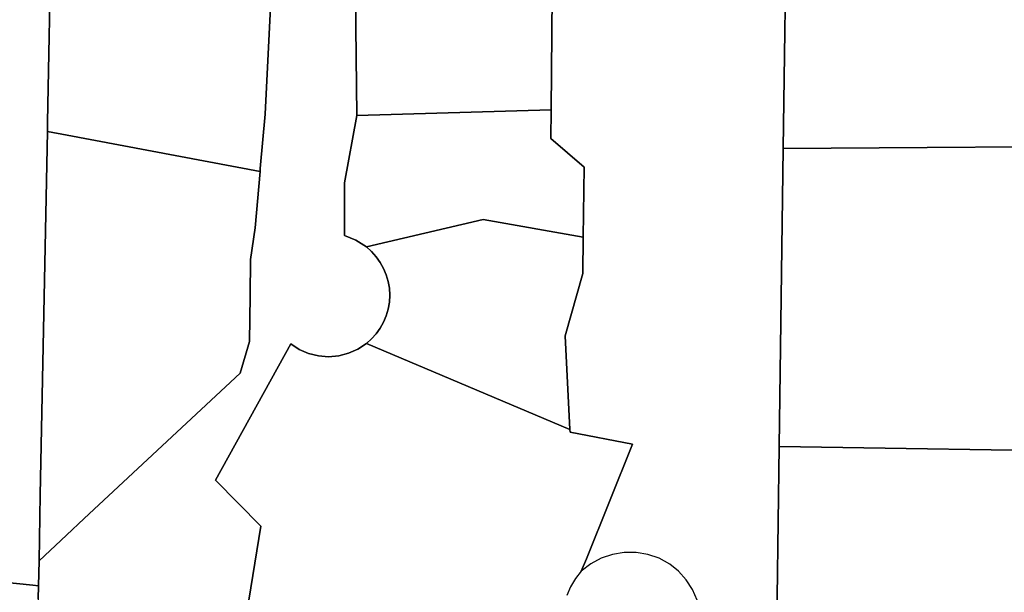
# Model space of a CAD drawing. Units: inches. Extents: x 468622 to 477645, y 5464625 to 5474175.
# Drawn here: x 475441 to 475709, y 5468570 to 5468725 of the extents above; entities that cross this region are included whole.
import ezdxf

# ---------------------------------------------------------------- set-up
doc = ezdxf.new("R2010")
doc.units = ezdxf.units.IN
doc.header["$MEASUREMENT"] = 0
doc.layers.add('BM_CAD', color=7, linetype='Continuous', true_color=0x72b32e)

msp = doc.modelspace()

# ---------------------------------------------------------------- linework, layer by layer
at = {"layer": 'BM_CAD'}
for points in [[(475457.54, 5469105.34), (475457.18, 5469092.81), (475455.74, 5469023.58), (475454.36, 5468967.63), (475453.72, 5468941.48), (475453.23, 5468916.48), (475452.89, 5468898.45), (475452.31, 5468868.39), (475451.1, 5468807.23), (475450.71, 5468786.55), (475449.98, 5468748.6), (475448.97, 5468697.34), (475448.93, 5468694.79), (475447.86, 5468640.97), (475446.99, 5468596.11), (475446.65, 5468578.21), (475446.52, 5468571.44), (475444.98, 5468571.6), (474994.9, 5468617.39)], [(475608.73, 5468912.54), (475620.91, 5468888.89), (475651.33, 5468888.62), (475650.2, 5468803.78), (475649.62, 5468760.15), (475648.68, 5468690.16), (475647.6, 5468609.21), (475646.78, 5468547.85)], [(475608.73, 5468912.54), (475620.91, 5468888.89), (475651.33, 5468888.62), (475650.2, 5468803.78), (475649.62, 5468760.15), (475648.68, 5468690.16), (475647.6, 5468609.21), (475646.78, 5468547.85)], [(475608.73, 5468912.54), (475620.91, 5468888.89), (475651.33, 5468888.62), (475650.2, 5468803.78), (475649.62, 5468760.15), (475648.68, 5468690.16), (475647.6, 5468609.21), (475646.78, 5468547.85)], [(475608.73, 5468912.54), (475620.91, 5468888.89), (475651.33, 5468888.62), (475650.2, 5468803.78), (475649.62, 5468760.15), (475648.68, 5468690.16), (475647.6, 5468609.21), (475646.78, 5468547.85)], [(475608.73, 5468912.54), (475620.91, 5468888.89), (475651.33, 5468888.62), (475650.2, 5468803.78), (475649.62, 5468760.15), (475648.68, 5468690.16), (475647.6, 5468609.21), (475646.78, 5468547.85)], [(475608.73, 5468912.54), (475620.91, 5468888.89), (475651.33, 5468888.62), (475650.2, 5468803.78), (475649.62, 5468760.15), (475648.68, 5468690.16), (475647.6, 5468609.21), (475646.78, 5468547.85)], [(475608.73, 5468912.54), (475620.91, 5468888.89), (475651.33, 5468888.62), (475650.2, 5468803.78), (475649.62, 5468760.15), (475648.68, 5468690.16), (475647.6, 5468609.21), (475646.78, 5468547.85)], [(475608.73, 5468912.54), (475620.91, 5468888.89), (475651.33, 5468888.62), (475650.2, 5468803.78), (475649.62, 5468760.15), (475648.68, 5468690.16), (475647.6, 5468609.21), (475646.78, 5468547.85)], [(475608.73, 5468912.54), (475620.91, 5468888.89), (475651.33, 5468888.62), (475650.2, 5468803.78), (475649.62, 5468760.15), (475648.68, 5468690.16), (475647.6, 5468609.21), (475646.78, 5468547.85)], [(475608.73, 5468912.54), (475620.91, 5468888.89), (475651.33, 5468888.62), (475650.2, 5468803.78), (475649.62, 5468760.15), (475648.68, 5468690.16), (475647.6, 5468609.21), (475646.78, 5468547.85)], [(475608.73, 5468912.54), (475620.91, 5468888.89), (475651.33, 5468888.62), (475650.2, 5468803.78), (475649.62, 5468760.15), (475648.68, 5468690.16), (475647.6, 5468609.21), (475646.78, 5468547.85)], [(475608.73, 5468912.54), (475620.91, 5468888.89), (475651.33, 5468888.62), (475650.2, 5468803.78), (475649.62, 5468760.15), (475648.68, 5468690.16), (475647.6, 5468609.21), (475646.78, 5468547.85)], [(475608.73, 5468912.54), (475620.91, 5468888.89), (475651.33, 5468888.62), (475650.2, 5468803.78), (475649.62, 5468760.15), (475648.68, 5468690.16), (475647.6, 5468609.21), (475646.78, 5468547.85)], [(475608.73, 5468912.54), (475620.91, 5468888.89), (475651.33, 5468888.62), (475650.2, 5468803.78), (475649.62, 5468760.15), (475648.68, 5468690.16), (475647.6, 5468609.21), (475646.78, 5468547.85)], [(475608.73, 5468912.54), (475620.91, 5468888.89), (475651.33, 5468888.62), (475650.2, 5468803.78), (475649.62, 5468760.15), (475648.68, 5468690.16), (475647.6, 5468609.21), (475646.78, 5468547.85)], [(475608.73, 5468912.54), (475620.91, 5468888.89), (475651.33, 5468888.62), (475650.2, 5468803.78), (475649.62, 5468760.15), (475648.68, 5468690.16), (475647.6, 5468609.21), (475646.78, 5468547.85)], [(475608.73, 5468912.54), (475620.91, 5468888.89), (475651.33, 5468888.62), (475650.2, 5468803.78), (475649.62, 5468760.15), (475648.68, 5468690.16), (475647.6, 5468609.21), (475646.78, 5468547.85)], [(475608.73, 5468912.54), (475620.91, 5468888.89), (475651.33, 5468888.62), (475650.2, 5468803.78), (475649.62, 5468760.15), (475648.68, 5468690.16), (475647.6, 5468609.21), (475646.78, 5468547.85)], [(475608.73, 5468912.54), (475620.91, 5468888.89), (475651.33, 5468888.62), (475650.2, 5468803.78), (475649.62, 5468760.15), (475648.68, 5468690.16), (475647.6, 5468609.21), (475646.78, 5468547.85)], [(475608.73, 5468912.54), (475620.91, 5468888.89), (475651.33, 5468888.62), (475650.2, 5468803.78), (475649.62, 5468760.15), (475648.68, 5468690.16), (475647.6, 5468609.21), (475646.78, 5468547.85)], [(475608.73, 5468912.54), (475620.91, 5468888.89), (475651.33, 5468888.62), (475650.2, 5468803.78), (475649.62, 5468760.15), (475648.68, 5468690.16), (475647.6, 5468609.21), (475646.78, 5468547.85)], [(475608.73, 5468912.54), (475620.91, 5468888.89), (475651.33, 5468888.62), (475650.2, 5468803.78), (475649.62, 5468760.15), (475648.68, 5468690.16), (475647.6, 5468609.21), (475646.78, 5468547.85)], [(475625.28, 5468567.57), (475624.02, 5468570.42), (475622.34, 5468573.03), (475620.26, 5468575.36), (475617.86, 5468577.34), (475615.01, 5468578.89), (475611.95, 5468579.95), (475608.76, 5468580.49), (475605.52, 5468580.5), (475602.33, 5468579.97), (475599.26, 5468578.92), (475596.41, 5468577.39), (475593.85, 5468575.4), (475595.26, 5468578.74), (475607.78, 5468609.9), (475590.79, 5468613.14), (475590.75, 5468613.91), (475589.49, 5468639.31), (475594.25, 5468656.18), (475594.34, 5468666.07), (475594.65, 5468685.13), (475585.55, 5468692.87), (475585.67, 5468700.67), (475586.02, 5468742.28)], [(475625.28, 5468567.57), (475624.02, 5468570.42), (475622.34, 5468573.03), (475620.26, 5468575.36), (475617.86, 5468577.34), (475615.01, 5468578.89), (475611.95, 5468579.95), (475608.76, 5468580.49), (475605.52, 5468580.5), (475602.33, 5468579.97), (475599.26, 5468578.92), (475596.41, 5468577.39), (475593.85, 5468575.4), (475595.26, 5468578.74), (475607.78, 5468609.9), (475590.79, 5468613.14), (475590.75, 5468613.91), (475589.49, 5468639.31), (475594.25, 5468656.18), (475594.34, 5468666.07), (475594.65, 5468685.13), (475585.55, 5468692.87), (475585.67, 5468700.67), (475586.02, 5468742.28)], [(475625.28, 5468567.57), (475624.02, 5468570.42), (475622.34, 5468573.03), (475620.26, 5468575.36), (475617.86, 5468577.34), (475615.01, 5468578.89), (475611.95, 5468579.95), (475608.76, 5468580.49), (475605.52, 5468580.5), (475602.33, 5468579.97), (475599.26, 5468578.92), (475596.41, 5468577.39), (475593.85, 5468575.4), (475595.26, 5468578.74), (475607.78, 5468609.9), (475590.79, 5468613.14), (475590.75, 5468613.91), (475589.49, 5468639.31), (475594.25, 5468656.18), (475594.34, 5468666.07), (475594.65, 5468685.13), (475585.55, 5468692.87), (475585.67, 5468700.67), (475586.02, 5468742.28)], [(475625.28, 5468567.57), (475624.02, 5468570.42), (475622.34, 5468573.03), (475620.26, 5468575.36), (475617.86, 5468577.34), (475615.01, 5468578.89), (475611.95, 5468579.95), (475608.76, 5468580.49), (475605.52, 5468580.5), (475602.33, 5468579.97), (475599.26, 5468578.92), (475596.41, 5468577.39), (475593.85, 5468575.4), (475595.26, 5468578.74), (475607.78, 5468609.9), (475590.79, 5468613.14), (475590.75, 5468613.91), (475589.49, 5468639.31), (475594.25, 5468656.18), (475594.34, 5468666.07), (475594.65, 5468685.13), (475585.55, 5468692.87), (475585.67, 5468700.67), (475586.02, 5468742.28)], [(475625.28, 5468567.57), (475624.02, 5468570.42), (475622.34, 5468573.03), (475620.26, 5468575.36), (475617.86, 5468577.34), (475615.01, 5468578.89), (475611.95, 5468579.95), (475608.76, 5468580.49), (475605.52, 5468580.5), (475602.33, 5468579.97), (475599.26, 5468578.92), (475596.41, 5468577.39), (475593.85, 5468575.4), (475595.26, 5468578.74), (475607.78, 5468609.9), (475590.79, 5468613.14), (475590.75, 5468613.91), (475589.49, 5468639.31), (475594.25, 5468656.18), (475594.34, 5468666.07), (475594.65, 5468685.13), (475585.55, 5468692.87), (475585.67, 5468700.67), (475586.02, 5468742.28)], [(475625.28, 5468567.57), (475624.02, 5468570.42), (475622.34, 5468573.03), (475620.26, 5468575.36), (475617.86, 5468577.34), (475615.01, 5468578.89), (475611.95, 5468579.95), (475608.76, 5468580.49), (475605.52, 5468580.5), (475602.33, 5468579.97), (475599.26, 5468578.92), (475596.41, 5468577.39), (475593.85, 5468575.4), (475595.26, 5468578.74), (475607.78, 5468609.9), (475590.79, 5468613.14), (475590.75, 5468613.91), (475589.49, 5468639.31), (475594.25, 5468656.18), (475594.34, 5468666.07), (475594.65, 5468685.13), (475585.55, 5468692.87), (475585.67, 5468700.67), (475586.02, 5468742.28)], [(475625.28, 5468567.57), (475624.02, 5468570.42), (475622.34, 5468573.03), (475620.26, 5468575.36), (475617.86, 5468577.34), (475615.01, 5468578.89), (475611.95, 5468579.95), (475608.76, 5468580.49), (475605.52, 5468580.5), (475602.33, 5468579.97), (475599.26, 5468578.92), (475596.41, 5468577.39), (475593.85, 5468575.4), (475595.26, 5468578.74), (475607.78, 5468609.9), (475590.79, 5468613.14), (475590.75, 5468613.91), (475589.49, 5468639.31), (475594.25, 5468656.18), (475594.34, 5468666.07), (475594.65, 5468685.13), (475585.55, 5468692.87), (475585.67, 5468700.67), (475586.02, 5468742.28)], [(475625.28, 5468567.57), (475624.02, 5468570.42), (475622.34, 5468573.03), (475620.26, 5468575.36), (475617.86, 5468577.34), (475615.01, 5468578.89), (475611.95, 5468579.95), (475608.76, 5468580.49), (475605.52, 5468580.5), (475602.33, 5468579.97), (475599.26, 5468578.92), (475596.41, 5468577.39), (475593.85, 5468575.4), (475595.26, 5468578.74), (475607.78, 5468609.9), (475590.79, 5468613.14), (475590.75, 5468613.91), (475589.49, 5468639.31), (475594.25, 5468656.18), (475594.34, 5468666.07), (475594.65, 5468685.13), (475585.55, 5468692.87), (475585.67, 5468700.67), (475586.02, 5468742.28)], [(475625.28, 5468567.57), (475624.02, 5468570.42), (475622.34, 5468573.03), (475620.26, 5468575.36), (475617.86, 5468577.34), (475615.01, 5468578.89), (475611.95, 5468579.95), (475608.76, 5468580.49), (475605.52, 5468580.5), (475602.33, 5468579.97), (475599.26, 5468578.92), (475596.41, 5468577.39), (475593.85, 5468575.4), (475595.26, 5468578.74), (475607.78, 5468609.9), (475590.79, 5468613.14), (475590.75, 5468613.91), (475589.49, 5468639.31), (475594.25, 5468656.18), (475594.34, 5468666.07), (475594.65, 5468685.13), (475585.55, 5468692.87), (475585.67, 5468700.67), (475586.02, 5468742.28)], [(475625.28, 5468567.57), (475624.02, 5468570.42), (475622.34, 5468573.03), (475620.26, 5468575.36), (475617.86, 5468577.34), (475615.01, 5468578.89), (475611.95, 5468579.95), (475608.76, 5468580.49), (475605.52, 5468580.5), (475602.33, 5468579.97), (475599.26, 5468578.92), (475596.41, 5468577.39), (475593.85, 5468575.4), (475595.26, 5468578.74), (475607.78, 5468609.9), (475590.79, 5468613.14), (475590.75, 5468613.91), (475589.49, 5468639.31), (475594.25, 5468656.18), (475594.34, 5468666.07), (475594.65, 5468685.13), (475585.55, 5468692.87), (475585.67, 5468700.67), (475586.02, 5468742.28)], [(475625.28, 5468567.57), (475624.02, 5468570.42), (475622.34, 5468573.03), (475620.26, 5468575.36), (475617.86, 5468577.34), (475615.01, 5468578.89), (475611.95, 5468579.95), (475608.76, 5468580.49), (475605.52, 5468580.5), (475602.33, 5468579.97), (475599.26, 5468578.92), (475596.41, 5468577.39), (475593.85, 5468575.4), (475595.26, 5468578.74), (475607.78, 5468609.9), (475590.79, 5468613.14), (475590.75, 5468613.91), (475589.49, 5468639.31), (475594.25, 5468656.18), (475594.34, 5468666.07), (475594.65, 5468685.13), (475585.55, 5468692.87), (475585.67, 5468700.67), (475586.02, 5468742.28)], [(475625.28, 5468567.57), (475624.02, 5468570.42), (475622.34, 5468573.03), (475620.26, 5468575.36), (475617.86, 5468577.34), (475615.01, 5468578.89), (475611.95, 5468579.95), (475608.76, 5468580.49), (475605.52, 5468580.5), (475602.33, 5468579.97), (475599.26, 5468578.92), (475596.41, 5468577.39), (475593.85, 5468575.4), (475595.26, 5468578.74), (475607.78, 5468609.9), (475590.79, 5468613.14), (475590.75, 5468613.91), (475589.49, 5468639.31), (475594.25, 5468656.18), (475594.34, 5468666.07), (475594.65, 5468685.13), (475585.55, 5468692.87), (475585.67, 5468700.67), (475586.02, 5468742.28)], [(475625.28, 5468567.57), (475624.02, 5468570.42), (475622.34, 5468573.03), (475620.26, 5468575.36), (475617.86, 5468577.34), (475615.01, 5468578.89), (475611.95, 5468579.95), (475608.76, 5468580.49), (475605.52, 5468580.5), (475602.33, 5468579.97), (475599.26, 5468578.92), (475596.41, 5468577.39), (475593.85, 5468575.4), (475595.26, 5468578.74), (475607.78, 5468609.9), (475590.79, 5468613.14), (475590.75, 5468613.91), (475589.49, 5468639.31), (475594.25, 5468656.18), (475594.34, 5468666.07), (475594.65, 5468685.13), (475585.55, 5468692.87), (475585.67, 5468700.67), (475586.02, 5468742.28)], [(475625.28, 5468567.57), (475624.02, 5468570.42), (475622.34, 5468573.03), (475620.26, 5468575.36), (475617.86, 5468577.34), (475615.01, 5468578.89), (475611.95, 5468579.95), (475608.76, 5468580.49), (475605.52, 5468580.5), (475602.33, 5468579.97), (475599.26, 5468578.92), (475596.41, 5468577.39), (475593.85, 5468575.4), (475595.26, 5468578.74), (475607.78, 5468609.9), (475590.79, 5468613.14), (475590.75, 5468613.91), (475589.49, 5468639.31), (475594.25, 5468656.18), (475594.34, 5468666.07), (475594.65, 5468685.13), (475585.55, 5468692.87), (475585.67, 5468700.67), (475586.02, 5468742.28)], [(475625.28, 5468567.57), (475624.02, 5468570.42), (475622.34, 5468573.03), (475620.26, 5468575.36), (475617.86, 5468577.34), (475615.01, 5468578.89), (475611.95, 5468579.95), (475608.76, 5468580.49), (475605.52, 5468580.5), (475602.33, 5468579.97), (475599.26, 5468578.92), (475596.41, 5468577.39), (475593.85, 5468575.4), (475595.26, 5468578.74), (475607.78, 5468609.9), (475590.79, 5468613.14), (475590.75, 5468613.91), (475589.49, 5468639.31), (475594.25, 5468656.18), (475594.34, 5468666.07), (475594.65, 5468685.13), (475585.55, 5468692.87), (475585.67, 5468700.67), (475586.02, 5468742.28)], [(475625.28, 5468567.57), (475624.02, 5468570.42), (475622.34, 5468573.03), (475620.26, 5468575.36), (475617.86, 5468577.34), (475615.01, 5468578.89), (475611.95, 5468579.95), (475608.76, 5468580.49), (475605.52, 5468580.5), (475602.33, 5468579.97), (475599.26, 5468578.92), (475596.41, 5468577.39), (475593.85, 5468575.4), (475595.26, 5468578.74), (475607.78, 5468609.9), (475590.79, 5468613.14), (475590.75, 5468613.91), (475589.49, 5468639.31), (475594.25, 5468656.18), (475594.34, 5468666.07), (475594.65, 5468685.13), (475585.55, 5468692.87), (475585.67, 5468700.67), (475586.02, 5468742.28)], [(475625.28, 5468567.57), (475624.02, 5468570.42), (475622.34, 5468573.03), (475620.26, 5468575.36), (475617.86, 5468577.34), (475615.01, 5468578.89), (475611.95, 5468579.95), (475608.76, 5468580.49), (475605.52, 5468580.5), (475602.33, 5468579.97), (475599.26, 5468578.92), (475596.41, 5468577.39), (475593.85, 5468575.4), (475595.26, 5468578.74), (475607.78, 5468609.9), (475590.79, 5468613.14), (475590.75, 5468613.91), (475589.49, 5468639.31), (475594.25, 5468656.18), (475594.34, 5468666.07), (475594.65, 5468685.13), (475585.55, 5468692.87), (475585.67, 5468700.67), (475586.02, 5468742.28)], [(475625.28, 5468567.57), (475624.02, 5468570.42), (475622.34, 5468573.03), (475620.26, 5468575.36), (475617.86, 5468577.34), (475615.01, 5468578.89), (475611.95, 5468579.95), (475608.76, 5468580.49), (475605.52, 5468580.5), (475602.33, 5468579.97), (475599.26, 5468578.92), (475596.41, 5468577.39), (475593.85, 5468575.4), (475595.26, 5468578.74), (475607.78, 5468609.9), (475590.79, 5468613.14), (475590.75, 5468613.91), (475589.49, 5468639.31), (475594.25, 5468656.18), (475594.34, 5468666.07), (475594.65, 5468685.13), (475585.55, 5468692.87), (475585.67, 5468700.67), (475586.02, 5468742.28)], [(475625.28, 5468567.57), (475624.02, 5468570.42), (475622.34, 5468573.03), (475620.26, 5468575.36), (475617.86, 5468577.34), (475615.01, 5468578.89), (475611.95, 5468579.95), (475608.76, 5468580.49), (475605.52, 5468580.5), (475602.33, 5468579.97), (475599.26, 5468578.92), (475596.41, 5468577.39), (475593.85, 5468575.4), (475595.26, 5468578.74), (475607.78, 5468609.9), (475590.79, 5468613.14), (475590.75, 5468613.91), (475589.49, 5468639.31), (475594.25, 5468656.18), (475594.34, 5468666.07), (475594.65, 5468685.13), (475585.55, 5468692.87), (475585.67, 5468700.67), (475586.02, 5468742.28)], [(475625.28, 5468567.57), (475624.02, 5468570.42), (475622.34, 5468573.03), (475620.26, 5468575.36), (475617.86, 5468577.34), (475615.01, 5468578.89), (475611.95, 5468579.95), (475608.76, 5468580.49), (475605.52, 5468580.5), (475602.33, 5468579.97), (475599.26, 5468578.92), (475596.41, 5468577.39), (475593.85, 5468575.4), (475595.26, 5468578.74), (475607.78, 5468609.9), (475590.79, 5468613.14), (475590.75, 5468613.91), (475589.49, 5468639.31), (475594.25, 5468656.18), (475594.34, 5468666.07), (475594.65, 5468685.13), (475585.55, 5468692.87), (475585.67, 5468700.67), (475586.02, 5468742.28)], [(475625.28, 5468567.57), (475624.02, 5468570.42), (475622.34, 5468573.03), (475620.26, 5468575.36), (475617.86, 5468577.34), (475615.01, 5468578.89), (475611.95, 5468579.95), (475608.76, 5468580.49), (475605.52, 5468580.5), (475602.33, 5468579.97), (475599.26, 5468578.92), (475596.41, 5468577.39), (475593.85, 5468575.4), (475595.26, 5468578.74), (475607.78, 5468609.9), (475590.79, 5468613.14), (475590.75, 5468613.91), (475589.49, 5468639.31), (475594.25, 5468656.18), (475594.34, 5468666.07), (475594.65, 5468685.13), (475585.55, 5468692.87), (475585.67, 5468700.67), (475586.02, 5468742.28)], [(475625.28, 5468567.57), (475624.02, 5468570.42), (475622.34, 5468573.03), (475620.26, 5468575.36), (475617.86, 5468577.34), (475615.01, 5468578.89), (475611.95, 5468579.95), (475608.76, 5468580.49), (475605.52, 5468580.5), (475602.33, 5468579.97), (475599.26, 5468578.92), (475596.41, 5468577.39), (475593.85, 5468575.4), (475595.26, 5468578.74), (475607.78, 5468609.9), (475590.79, 5468613.14), (475590.75, 5468613.91), (475589.49, 5468639.31), (475594.25, 5468656.18), (475594.34, 5468666.07), (475594.65, 5468685.13), (475585.55, 5468692.87), (475585.67, 5468700.67), (475586.02, 5468742.28)], [(475532.47, 5468739.29), (475532.94, 5468699.14), (475529.54, 5468680.88), (475529.55, 5468666.51), (475532.69, 5468665.28), (475535.53, 5468663.45), (475536.93, 5468662.19), (475538.19, 5468660.79), (475539.28, 5468659.25), (475540.19, 5468657.6), (475540.92, 5468655.86), (475541.44, 5468654.05), (475541.75, 5468652.2), (475541.85, 5468650.31), (475541.75, 5468648.43), (475541.43, 5468646.58), (475540.9, 5468644.77), (475540.18, 5468643.03), (475539.26, 5468641.38), (475538.17, 5468639.85), (475536.91, 5468638.45), (475535.5, 5468637.2), (475533.2, 5468635.68), (475530.68, 5468634.56), (475528.01, 5468633.87), (475525.26, 5468633.63), (475522.52, 5468633.85), (475519.84, 5468634.51), (475517.31, 5468635.61), (475515, 5468637.11), (475494.55, 5468600.11), (475506.84, 5468587.6), (475503.57, 5468567.49)], [(475532.47, 5468739.29), (475532.94, 5468699.14), (475529.54, 5468680.88), (475529.55, 5468666.51), (475532.69, 5468665.28), (475535.53, 5468663.45), (475536.93, 5468662.19), (475538.19, 5468660.79), (475539.28, 5468659.25), (475540.19, 5468657.6), (475540.92, 5468655.86), (475541.44, 5468654.05), (475541.75, 5468652.2), (475541.85, 5468650.31), (475541.75, 5468648.43), (475541.43, 5468646.58), (475540.9, 5468644.77), (475540.18, 5468643.03), (475539.26, 5468641.38), (475538.17, 5468639.85), (475536.91, 5468638.45), (475535.5, 5468637.2), (475533.2, 5468635.68), (475530.68, 5468634.56), (475528.01, 5468633.87), (475525.26, 5468633.63), (475522.52, 5468633.85), (475519.84, 5468634.51), (475517.31, 5468635.61), (475515, 5468637.11), (475494.55, 5468600.11), (475506.84, 5468587.6), (475503.57, 5468567.49)], [(475532.47, 5468739.29), (475532.94, 5468699.14), (475529.54, 5468680.88), (475529.55, 5468666.51), (475532.69, 5468665.28), (475535.53, 5468663.45), (475536.93, 5468662.19), (475538.19, 5468660.79), (475539.28, 5468659.25), (475540.19, 5468657.6), (475540.92, 5468655.86), (475541.44, 5468654.05), (475541.75, 5468652.2), (475541.85, 5468650.31), (475541.75, 5468648.43), (475541.43, 5468646.58), (475540.9, 5468644.77), (475540.18, 5468643.03), (475539.26, 5468641.38), (475538.17, 5468639.85), (475536.91, 5468638.45), (475535.5, 5468637.2), (475533.2, 5468635.68), (475530.68, 5468634.56), (475528.01, 5468633.87), (475525.26, 5468633.63), (475522.52, 5468633.85), (475519.84, 5468634.51), (475517.31, 5468635.61), (475515, 5468637.11), (475494.55, 5468600.11), (475506.84, 5468587.6), (475503.57, 5468567.49)], [(475532.47, 5468739.29), (475532.94, 5468699.14), (475529.54, 5468680.88), (475529.55, 5468666.51), (475532.69, 5468665.28), (475535.53, 5468663.45), (475536.93, 5468662.19), (475538.19, 5468660.79), (475539.28, 5468659.25), (475540.19, 5468657.6), (475540.92, 5468655.86), (475541.44, 5468654.05), (475541.75, 5468652.2), (475541.85, 5468650.31), (475541.75, 5468648.43), (475541.43, 5468646.58), (475540.9, 5468644.77), (475540.18, 5468643.03), (475539.26, 5468641.38), (475538.17, 5468639.85), (475536.91, 5468638.45), (475535.5, 5468637.2), (475533.2, 5468635.68), (475530.68, 5468634.56), (475528.01, 5468633.87), (475525.26, 5468633.63), (475522.52, 5468633.85), (475519.84, 5468634.51), (475517.31, 5468635.61), (475515, 5468637.11), (475494.55, 5468600.11), (475506.84, 5468587.6), (475503.57, 5468567.49)], [(475532.47, 5468739.29), (475532.94, 5468699.14), (475529.54, 5468680.88), (475529.55, 5468666.51), (475532.69, 5468665.28), (475535.53, 5468663.45), (475536.93, 5468662.19), (475538.19, 5468660.79), (475539.28, 5468659.25), (475540.19, 5468657.6), (475540.92, 5468655.86), (475541.44, 5468654.05), (475541.75, 5468652.2), (475541.85, 5468650.31), (475541.75, 5468648.43), (475541.43, 5468646.58), (475540.9, 5468644.77), (475540.18, 5468643.03), (475539.26, 5468641.38), (475538.17, 5468639.85), (475536.91, 5468638.45), (475535.5, 5468637.2), (475533.2, 5468635.68), (475530.68, 5468634.56), (475528.01, 5468633.87), (475525.26, 5468633.63), (475522.52, 5468633.85), (475519.84, 5468634.51), (475517.31, 5468635.61), (475515, 5468637.11), (475494.55, 5468600.11), (475506.84, 5468587.6), (475503.57, 5468567.49)], [(475532.47, 5468739.29), (475532.94, 5468699.14), (475529.54, 5468680.88), (475529.55, 5468666.51), (475532.69, 5468665.28), (475535.53, 5468663.45), (475536.93, 5468662.19), (475538.19, 5468660.79), (475539.28, 5468659.25), (475540.19, 5468657.6), (475540.92, 5468655.86), (475541.44, 5468654.05), (475541.75, 5468652.2), (475541.85, 5468650.31), (475541.75, 5468648.43), (475541.43, 5468646.58), (475540.9, 5468644.77), (475540.18, 5468643.03), (475539.26, 5468641.38), (475538.17, 5468639.85), (475536.91, 5468638.45), (475535.5, 5468637.2), (475533.2, 5468635.68), (475530.68, 5468634.56), (475528.01, 5468633.87), (475525.26, 5468633.63), (475522.52, 5468633.85), (475519.84, 5468634.51), (475517.31, 5468635.61), (475515, 5468637.11), (475494.55, 5468600.11), (475506.84, 5468587.6), (475503.57, 5468567.49)], [(475532.47, 5468739.29), (475532.94, 5468699.14), (475529.54, 5468680.88), (475529.55, 5468666.51), (475532.69, 5468665.28), (475535.53, 5468663.45), (475536.93, 5468662.19), (475538.19, 5468660.79), (475539.28, 5468659.25), (475540.19, 5468657.6), (475540.92, 5468655.86), (475541.44, 5468654.05), (475541.75, 5468652.2), (475541.85, 5468650.31), (475541.75, 5468648.43), (475541.43, 5468646.58), (475540.9, 5468644.77), (475540.18, 5468643.03), (475539.26, 5468641.38), (475538.17, 5468639.85), (475536.91, 5468638.45), (475535.5, 5468637.2), (475533.2, 5468635.68), (475530.68, 5468634.56), (475528.01, 5468633.87), (475525.26, 5468633.63), (475522.52, 5468633.85), (475519.84, 5468634.51), (475517.31, 5468635.61), (475515, 5468637.11), (475494.55, 5468600.11), (475506.84, 5468587.6), (475503.57, 5468567.49)], [(475532.47, 5468739.29), (475532.94, 5468699.14), (475529.54, 5468680.88), (475529.55, 5468666.51), (475532.69, 5468665.28), (475535.53, 5468663.45), (475536.93, 5468662.19), (475538.19, 5468660.79), (475539.28, 5468659.25), (475540.19, 5468657.6), (475540.92, 5468655.86), (475541.44, 5468654.05), (475541.75, 5468652.2), (475541.85, 5468650.31), (475541.75, 5468648.43), (475541.43, 5468646.58), (475540.9, 5468644.77), (475540.18, 5468643.03), (475539.26, 5468641.38), (475538.17, 5468639.85), (475536.91, 5468638.45), (475535.5, 5468637.2), (475533.2, 5468635.68), (475530.68, 5468634.56), (475528.01, 5468633.87), (475525.26, 5468633.63), (475522.52, 5468633.85), (475519.84, 5468634.51), (475517.31, 5468635.61), (475515, 5468637.11), (475494.55, 5468600.11), (475506.84, 5468587.6), (475503.57, 5468567.49)], [(475532.47, 5468739.29), (475532.94, 5468699.14), (475529.54, 5468680.88), (475529.55, 5468666.51), (475532.69, 5468665.28), (475535.53, 5468663.45), (475536.93, 5468662.19), (475538.19, 5468660.79), (475539.28, 5468659.25), (475540.19, 5468657.6), (475540.92, 5468655.86), (475541.44, 5468654.05), (475541.75, 5468652.2), (475541.85, 5468650.31), (475541.75, 5468648.43), (475541.43, 5468646.58), (475540.9, 5468644.77), (475540.18, 5468643.03), (475539.26, 5468641.38), (475538.17, 5468639.85), (475536.91, 5468638.45), (475535.5, 5468637.2), (475533.2, 5468635.68), (475530.68, 5468634.56), (475528.01, 5468633.87), (475525.26, 5468633.63), (475522.52, 5468633.85), (475519.84, 5468634.51), (475517.31, 5468635.61), (475515, 5468637.11), (475494.55, 5468600.11), (475506.84, 5468587.6), (475503.57, 5468567.49)], [(475532.47, 5468739.29), (475532.94, 5468699.14), (475529.54, 5468680.88), (475529.55, 5468666.51), (475532.69, 5468665.28), (475535.53, 5468663.45), (475536.93, 5468662.19), (475538.19, 5468660.79), (475539.28, 5468659.25), (475540.19, 5468657.6), (475540.92, 5468655.86), (475541.44, 5468654.05), (475541.75, 5468652.2), (475541.85, 5468650.31), (475541.75, 5468648.43), (475541.43, 5468646.58), (475540.9, 5468644.77), (475540.18, 5468643.03), (475539.26, 5468641.38), (475538.17, 5468639.85), (475536.91, 5468638.45), (475535.5, 5468637.2), (475533.2, 5468635.68), (475530.68, 5468634.56), (475528.01, 5468633.87), (475525.26, 5468633.63), (475522.52, 5468633.85), (475519.84, 5468634.51), (475517.31, 5468635.61), (475515, 5468637.11), (475494.55, 5468600.11), (475506.84, 5468587.6), (475503.57, 5468567.49)], [(475532.47, 5468739.29), (475532.94, 5468699.14), (475529.54, 5468680.88), (475529.55, 5468666.51), (475532.69, 5468665.28), (475535.53, 5468663.45), (475536.93, 5468662.19), (475538.19, 5468660.79), (475539.28, 5468659.25), (475540.19, 5468657.6), (475540.92, 5468655.86), (475541.44, 5468654.05), (475541.75, 5468652.2), (475541.85, 5468650.31), (475541.75, 5468648.43), (475541.43, 5468646.58), (475540.9, 5468644.77), (475540.18, 5468643.03), (475539.26, 5468641.38), (475538.17, 5468639.85), (475536.91, 5468638.45), (475535.5, 5468637.2), (475533.2, 5468635.68), (475530.68, 5468634.56), (475528.01, 5468633.87), (475525.26, 5468633.63), (475522.52, 5468633.85), (475519.84, 5468634.51), (475517.31, 5468635.61), (475515, 5468637.11), (475494.55, 5468600.11), (475506.84, 5468587.6), (475503.57, 5468567.49)], [(475532.47, 5468739.29), (475532.94, 5468699.14), (475529.54, 5468680.88), (475529.55, 5468666.51), (475532.69, 5468665.28), (475535.53, 5468663.45), (475536.93, 5468662.19), (475538.19, 5468660.79), (475539.28, 5468659.25), (475540.19, 5468657.6), (475540.92, 5468655.86), (475541.44, 5468654.05), (475541.75, 5468652.2), (475541.85, 5468650.31), (475541.75, 5468648.43), (475541.43, 5468646.58), (475540.9, 5468644.77), (475540.18, 5468643.03), (475539.26, 5468641.38), (475538.17, 5468639.85), (475536.91, 5468638.45), (475535.5, 5468637.2), (475533.2, 5468635.68), (475530.68, 5468634.56), (475528.01, 5468633.87), (475525.26, 5468633.63), (475522.52, 5468633.85), (475519.84, 5468634.51), (475517.31, 5468635.61), (475515, 5468637.11), (475494.55, 5468600.11), (475506.84, 5468587.6), (475503.57, 5468567.49)], [(475532.47, 5468739.29), (475532.94, 5468699.14), (475529.54, 5468680.88), (475529.55, 5468666.51), (475532.69, 5468665.28), (475535.53, 5468663.45), (475536.93, 5468662.19), (475538.19, 5468660.79), (475539.28, 5468659.25), (475540.19, 5468657.6), (475540.92, 5468655.86), (475541.44, 5468654.05), (475541.75, 5468652.2), (475541.85, 5468650.31), (475541.75, 5468648.43), (475541.43, 5468646.58), (475540.9, 5468644.77), (475540.18, 5468643.03), (475539.26, 5468641.38), (475538.17, 5468639.85), (475536.91, 5468638.45), (475535.5, 5468637.2), (475533.2, 5468635.68), (475530.68, 5468634.56), (475528.01, 5468633.87), (475525.26, 5468633.63), (475522.52, 5468633.85), (475519.84, 5468634.51), (475517.31, 5468635.61), (475515, 5468637.11), (475494.55, 5468600.11), (475506.84, 5468587.6), (475503.57, 5468567.49)], [(475532.47, 5468739.29), (475532.94, 5468699.14), (475529.54, 5468680.88), (475529.55, 5468666.51), (475532.69, 5468665.28), (475535.53, 5468663.45), (475536.93, 5468662.19), (475538.19, 5468660.79), (475539.28, 5468659.25), (475540.19, 5468657.6), (475540.92, 5468655.86), (475541.44, 5468654.05), (475541.75, 5468652.2), (475541.85, 5468650.31), (475541.75, 5468648.43), (475541.43, 5468646.58), (475540.9, 5468644.77), (475540.18, 5468643.03), (475539.26, 5468641.38), (475538.17, 5468639.85), (475536.91, 5468638.45), (475535.5, 5468637.2), (475533.2, 5468635.68), (475530.68, 5468634.56), (475528.01, 5468633.87), (475525.26, 5468633.63), (475522.52, 5468633.85), (475519.84, 5468634.51), (475517.31, 5468635.61), (475515, 5468637.11), (475494.55, 5468600.11), (475506.84, 5468587.6), (475503.57, 5468567.49)], [(475532.47, 5468739.29), (475532.94, 5468699.14), (475529.54, 5468680.88), (475529.55, 5468666.51), (475532.69, 5468665.28), (475535.53, 5468663.45), (475536.93, 5468662.19), (475538.19, 5468660.79), (475539.28, 5468659.25), (475540.19, 5468657.6), (475540.92, 5468655.86), (475541.44, 5468654.05), (475541.75, 5468652.2), (475541.85, 5468650.31), (475541.75, 5468648.43), (475541.43, 5468646.58), (475540.9, 5468644.77), (475540.18, 5468643.03), (475539.26, 5468641.38), (475538.17, 5468639.85), (475536.91, 5468638.45), (475535.5, 5468637.2), (475533.2, 5468635.68), (475530.68, 5468634.56), (475528.01, 5468633.87), (475525.26, 5468633.63), (475522.52, 5468633.85), (475519.84, 5468634.51), (475517.31, 5468635.61), (475515, 5468637.11), (475494.55, 5468600.11), (475506.84, 5468587.6), (475503.57, 5468567.49)], [(475532.47, 5468739.29), (475532.94, 5468699.14), (475529.54, 5468680.88), (475529.55, 5468666.51), (475532.69, 5468665.28), (475535.53, 5468663.45), (475536.93, 5468662.19), (475538.19, 5468660.79), (475539.28, 5468659.25), (475540.19, 5468657.6), (475540.92, 5468655.86), (475541.44, 5468654.05), (475541.75, 5468652.2), (475541.85, 5468650.31), (475541.75, 5468648.43), (475541.43, 5468646.58), (475540.9, 5468644.77), (475540.18, 5468643.03), (475539.26, 5468641.38), (475538.17, 5468639.85), (475536.91, 5468638.45), (475535.5, 5468637.2), (475533.2, 5468635.68), (475530.68, 5468634.56), (475528.01, 5468633.87), (475525.26, 5468633.63), (475522.52, 5468633.85), (475519.84, 5468634.51), (475517.31, 5468635.61), (475515, 5468637.11), (475494.55, 5468600.11), (475506.84, 5468587.6), (475503.57, 5468567.49)], [(475532.47, 5468739.29), (475532.94, 5468699.14), (475529.54, 5468680.88), (475529.55, 5468666.51), (475532.69, 5468665.28), (475535.53, 5468663.45), (475536.93, 5468662.19), (475538.19, 5468660.79), (475539.28, 5468659.25), (475540.19, 5468657.6), (475540.92, 5468655.86), (475541.44, 5468654.05), (475541.75, 5468652.2), (475541.85, 5468650.31), (475541.75, 5468648.43), (475541.43, 5468646.58), (475540.9, 5468644.77), (475540.18, 5468643.03), (475539.26, 5468641.38), (475538.17, 5468639.85), (475536.91, 5468638.45), (475535.5, 5468637.2), (475533.2, 5468635.68), (475530.68, 5468634.56), (475528.01, 5468633.87), (475525.26, 5468633.63), (475522.52, 5468633.85), (475519.84, 5468634.51), (475517.31, 5468635.61), (475515, 5468637.11), (475494.55, 5468600.11), (475506.84, 5468587.6), (475503.57, 5468567.49)], [(475532.47, 5468739.29), (475532.94, 5468699.14), (475529.54, 5468680.88), (475529.55, 5468666.51), (475532.69, 5468665.28), (475535.53, 5468663.45), (475536.93, 5468662.19), (475538.19, 5468660.79), (475539.28, 5468659.25), (475540.19, 5468657.6), (475540.92, 5468655.86), (475541.44, 5468654.05), (475541.75, 5468652.2), (475541.85, 5468650.31), (475541.75, 5468648.43), (475541.43, 5468646.58), (475540.9, 5468644.77), (475540.18, 5468643.03), (475539.26, 5468641.38), (475538.17, 5468639.85), (475536.91, 5468638.45), (475535.5, 5468637.2), (475533.2, 5468635.68), (475530.68, 5468634.56), (475528.01, 5468633.87), (475525.26, 5468633.63), (475522.52, 5468633.85), (475519.84, 5468634.51), (475517.31, 5468635.61), (475515, 5468637.11), (475494.55, 5468600.11), (475506.84, 5468587.6), (475503.57, 5468567.49)], [(475532.47, 5468739.29), (475532.94, 5468699.14), (475529.54, 5468680.88), (475529.55, 5468666.51), (475532.69, 5468665.28), (475535.53, 5468663.45), (475536.93, 5468662.19), (475538.19, 5468660.79), (475539.28, 5468659.25), (475540.19, 5468657.6), (475540.92, 5468655.86), (475541.44, 5468654.05), (475541.75, 5468652.2), (475541.85, 5468650.31), (475541.75, 5468648.43), (475541.43, 5468646.58), (475540.9, 5468644.77), (475540.18, 5468643.03), (475539.26, 5468641.38), (475538.17, 5468639.85), (475536.91, 5468638.45), (475535.5, 5468637.2), (475533.2, 5468635.68), (475530.68, 5468634.56), (475528.01, 5468633.87), (475525.26, 5468633.63), (475522.52, 5468633.85), (475519.84, 5468634.51), (475517.31, 5468635.61), (475515, 5468637.11), (475494.55, 5468600.11), (475506.84, 5468587.6), (475503.57, 5468567.49)], [(475532.47, 5468739.29), (475532.94, 5468699.14), (475529.54, 5468680.88), (475529.55, 5468666.51), (475532.69, 5468665.28), (475535.53, 5468663.45), (475536.93, 5468662.19), (475538.19, 5468660.79), (475539.28, 5468659.25), (475540.19, 5468657.6), (475540.92, 5468655.86), (475541.44, 5468654.05), (475541.75, 5468652.2), (475541.85, 5468650.31), (475541.75, 5468648.43), (475541.43, 5468646.58), (475540.9, 5468644.77), (475540.18, 5468643.03), (475539.26, 5468641.38), (475538.17, 5468639.85), (475536.91, 5468638.45), (475535.5, 5468637.2), (475533.2, 5468635.68), (475530.68, 5468634.56), (475528.01, 5468633.87), (475525.26, 5468633.63), (475522.52, 5468633.85), (475519.84, 5468634.51), (475517.31, 5468635.61), (475515, 5468637.11), (475494.55, 5468600.11), (475506.84, 5468587.6), (475503.57, 5468567.49)], [(475532.47, 5468739.29), (475532.94, 5468699.14), (475529.54, 5468680.88), (475529.55, 5468666.51), (475532.69, 5468665.28), (475535.53, 5468663.45), (475536.93, 5468662.19), (475538.19, 5468660.79), (475539.28, 5468659.25), (475540.19, 5468657.6), (475540.92, 5468655.86), (475541.44, 5468654.05), (475541.75, 5468652.2), (475541.85, 5468650.31), (475541.75, 5468648.43), (475541.43, 5468646.58), (475540.9, 5468644.77), (475540.18, 5468643.03), (475539.26, 5468641.38), (475538.17, 5468639.85), (475536.91, 5468638.45), (475535.5, 5468637.2), (475533.2, 5468635.68), (475530.68, 5468634.56), (475528.01, 5468633.87), (475525.26, 5468633.63), (475522.52, 5468633.85), (475519.84, 5468634.51), (475517.31, 5468635.61), (475515, 5468637.11), (475494.55, 5468600.11), (475506.84, 5468587.6), (475503.57, 5468567.49)], [(475532.47, 5468739.29), (475532.94, 5468699.14), (475529.54, 5468680.88), (475529.55, 5468666.51), (475532.69, 5468665.28), (475535.53, 5468663.45), (475536.93, 5468662.19), (475538.19, 5468660.79), (475539.28, 5468659.25), (475540.19, 5468657.6), (475540.92, 5468655.86), (475541.44, 5468654.05), (475541.75, 5468652.2), (475541.85, 5468650.31), (475541.75, 5468648.43), (475541.43, 5468646.58), (475540.9, 5468644.77), (475540.18, 5468643.03), (475539.26, 5468641.38), (475538.17, 5468639.85), (475536.91, 5468638.45), (475535.5, 5468637.2), (475533.2, 5468635.68), (475530.68, 5468634.56), (475528.01, 5468633.87), (475525.26, 5468633.63), (475522.52, 5468633.85), (475519.84, 5468634.51), (475517.31, 5468635.61), (475515, 5468637.11), (475494.55, 5468600.11), (475506.84, 5468587.6), (475503.57, 5468567.49)], [(475446.45, 5468567.88), (475446.52, 5468571.44), (475446.65, 5468578.21), (475454.1, 5468585.18), (475458.93, 5468589.68), (475501.26, 5468629.13), (475503.82, 5468637.77), (475503.93, 5468650.12), (475504.02, 5468660), (475505.33, 5468668.64), (475506.65, 5468683.93), (475506.71, 5468684.69), (475508.08, 5468699.52), (475509.52, 5468728.52)], [(475446.45, 5468567.88), (475446.52, 5468571.44), (475446.65, 5468578.21), (475454.1, 5468585.18), (475458.93, 5468589.68), (475501.26, 5468629.13), (475503.82, 5468637.77), (475503.93, 5468650.12), (475504.02, 5468660), (475505.33, 5468668.64), (475506.65, 5468683.93), (475506.71, 5468684.69), (475508.08, 5468699.52), (475509.52, 5468728.52)], [(475446.45, 5468567.88), (475446.52, 5468571.44), (475446.65, 5468578.21), (475454.1, 5468585.18), (475458.93, 5468589.68), (475501.26, 5468629.13), (475503.82, 5468637.77), (475503.93, 5468650.12), (475504.02, 5468660), (475505.33, 5468668.64), (475506.65, 5468683.93), (475506.71, 5468684.69), (475508.08, 5468699.52), (475509.52, 5468728.52)], [(475446.45, 5468567.88), (475446.52, 5468571.44), (475446.65, 5468578.21), (475454.1, 5468585.18), (475458.93, 5468589.68), (475501.26, 5468629.13), (475503.82, 5468637.77), (475503.93, 5468650.12), (475504.02, 5468660), (475505.33, 5468668.64), (475506.65, 5468683.93), (475506.71, 5468684.69), (475508.08, 5468699.52), (475509.52, 5468728.52)], [(475446.45, 5468567.88), (475446.52, 5468571.44), (475446.65, 5468578.21), (475454.1, 5468585.18), (475458.93, 5468589.68), (475501.26, 5468629.13), (475503.82, 5468637.77), (475503.93, 5468650.12), (475504.02, 5468660), (475505.33, 5468668.64), (475506.65, 5468683.93), (475506.71, 5468684.69), (475508.08, 5468699.52), (475509.52, 5468728.52)], [(475446.45, 5468567.88), (475446.52, 5468571.44), (475446.65, 5468578.21), (475454.1, 5468585.18), (475458.93, 5468589.68), (475501.26, 5468629.13), (475503.82, 5468637.77), (475503.93, 5468650.12), (475504.02, 5468660), (475505.33, 5468668.64), (475506.65, 5468683.93), (475506.71, 5468684.69), (475508.08, 5468699.52), (475509.52, 5468728.52)], [(475446.45, 5468567.88), (475446.52, 5468571.44), (475446.65, 5468578.21), (475454.1, 5468585.18), (475458.93, 5468589.68), (475501.26, 5468629.13), (475503.82, 5468637.77), (475503.93, 5468650.12), (475504.02, 5468660), (475505.33, 5468668.64), (475506.65, 5468683.93), (475506.71, 5468684.69), (475508.08, 5468699.52), (475509.52, 5468728.52)], [(475446.45, 5468567.88), (475446.52, 5468571.44), (475446.65, 5468578.21), (475454.1, 5468585.18), (475458.93, 5468589.68), (475501.26, 5468629.13), (475503.82, 5468637.77), (475503.93, 5468650.12), (475504.02, 5468660), (475505.33, 5468668.64), (475506.65, 5468683.93), (475506.71, 5468684.69), (475508.08, 5468699.52), (475509.52, 5468728.52)], [(475446.45, 5468567.88), (475446.52, 5468571.44), (475446.65, 5468578.21), (475454.1, 5468585.18), (475458.93, 5468589.68), (475501.26, 5468629.13), (475503.82, 5468637.77), (475503.93, 5468650.12), (475504.02, 5468660), (475505.33, 5468668.64), (475506.65, 5468683.93), (475506.71, 5468684.69), (475508.08, 5468699.52), (475509.52, 5468728.52)], [(475446.45, 5468567.88), (475446.52, 5468571.44), (475446.65, 5468578.21), (475454.1, 5468585.18), (475458.93, 5468589.68), (475501.26, 5468629.13), (475503.82, 5468637.77), (475503.93, 5468650.12), (475504.02, 5468660), (475505.33, 5468668.64), (475506.65, 5468683.93), (475506.71, 5468684.69), (475508.08, 5468699.52), (475509.52, 5468728.52)], [(475446.45, 5468567.88), (475446.52, 5468571.44), (475446.65, 5468578.21), (475454.1, 5468585.18), (475458.93, 5468589.68), (475501.26, 5468629.13), (475503.82, 5468637.77), (475503.93, 5468650.12), (475504.02, 5468660), (475505.33, 5468668.64), (475506.65, 5468683.93), (475506.71, 5468684.69), (475508.08, 5468699.52), (475509.52, 5468728.52)], [(475446.45, 5468567.88), (475446.52, 5468571.44), (475446.65, 5468578.21), (475454.1, 5468585.18), (475458.93, 5468589.68), (475501.26, 5468629.13), (475503.82, 5468637.77), (475503.93, 5468650.12), (475504.02, 5468660), (475505.33, 5468668.64), (475506.65, 5468683.93), (475506.71, 5468684.69), (475508.08, 5468699.52), (475509.52, 5468728.52)], [(475446.45, 5468567.88), (475446.52, 5468571.44), (475446.65, 5468578.21), (475454.1, 5468585.18), (475458.93, 5468589.68), (475501.26, 5468629.13), (475503.82, 5468637.77), (475503.93, 5468650.12), (475504.02, 5468660), (475505.33, 5468668.64), (475506.65, 5468683.93), (475506.71, 5468684.69), (475508.08, 5468699.52), (475509.52, 5468728.52)], [(475446.45, 5468567.88), (475446.52, 5468571.44), (475446.65, 5468578.21), (475454.1, 5468585.18), (475458.93, 5468589.68), (475501.26, 5468629.13), (475503.82, 5468637.77), (475503.93, 5468650.12), (475504.02, 5468660), (475505.33, 5468668.64), (475506.65, 5468683.93), (475506.71, 5468684.69), (475508.08, 5468699.52), (475509.52, 5468728.52)], [(475446.45, 5468567.88), (475446.52, 5468571.44), (475446.65, 5468578.21), (475454.1, 5468585.18), (475458.93, 5468589.68), (475501.26, 5468629.13), (475503.82, 5468637.77), (475503.93, 5468650.12), (475504.02, 5468660), (475505.33, 5468668.64), (475506.65, 5468683.93), (475506.71, 5468684.69), (475508.08, 5468699.52), (475509.52, 5468728.52)], [(475446.45, 5468567.88), (475446.52, 5468571.44), (475446.65, 5468578.21), (475454.1, 5468585.18), (475458.93, 5468589.68), (475501.26, 5468629.13), (475503.82, 5468637.77), (475503.93, 5468650.12), (475504.02, 5468660), (475505.33, 5468668.64), (475506.65, 5468683.93), (475506.71, 5468684.69), (475508.08, 5468699.52), (475509.52, 5468728.52)], [(475446.45, 5468567.88), (475446.52, 5468571.44), (475446.65, 5468578.21), (475454.1, 5468585.18), (475458.93, 5468589.68), (475501.26, 5468629.13), (475503.82, 5468637.77), (475503.93, 5468650.12), (475504.02, 5468660), (475505.33, 5468668.64), (475506.65, 5468683.93), (475506.71, 5468684.69), (475508.08, 5468699.52), (475509.52, 5468728.52)], [(475446.45, 5468567.88), (475446.52, 5468571.44), (475446.65, 5468578.21), (475454.1, 5468585.18), (475458.93, 5468589.68), (475501.26, 5468629.13), (475503.82, 5468637.77), (475503.93, 5468650.12), (475504.02, 5468660), (475505.33, 5468668.64), (475506.65, 5468683.93), (475506.71, 5468684.69), (475508.08, 5468699.52), (475509.52, 5468728.52)], [(475446.45, 5468567.88), (475446.52, 5468571.44), (475446.65, 5468578.21), (475454.1, 5468585.18), (475458.93, 5468589.68), (475501.26, 5468629.13), (475503.82, 5468637.77), (475503.93, 5468650.12), (475504.02, 5468660), (475505.33, 5468668.64), (475506.65, 5468683.93), (475506.71, 5468684.69), (475508.08, 5468699.52), (475509.52, 5468728.52)], [(475446.45, 5468567.88), (475446.52, 5468571.44), (475446.65, 5468578.21), (475454.1, 5468585.18), (475458.93, 5468589.68), (475501.26, 5468629.13), (475503.82, 5468637.77), (475503.93, 5468650.12), (475504.02, 5468660), (475505.33, 5468668.64), (475506.65, 5468683.93), (475506.71, 5468684.69), (475508.08, 5468699.52), (475509.52, 5468728.52)], [(475446.45, 5468567.88), (475446.52, 5468571.44), (475446.65, 5468578.21), (475454.1, 5468585.18), (475458.93, 5468589.68), (475501.26, 5468629.13), (475503.82, 5468637.77), (475503.93, 5468650.12), (475504.02, 5468660), (475505.33, 5468668.64), (475506.65, 5468683.93), (475506.71, 5468684.69), (475508.08, 5468699.52), (475509.52, 5468728.52)], [(475446.45, 5468567.88), (475446.52, 5468571.44), (475446.65, 5468578.21), (475454.1, 5468585.18), (475458.93, 5468589.68), (475501.26, 5468629.13), (475503.82, 5468637.77), (475503.93, 5468650.12), (475504.02, 5468660), (475505.33, 5468668.64), (475506.65, 5468683.93), (475506.71, 5468684.69), (475508.08, 5468699.52), (475509.52, 5468728.52)], [(475503.57, 5468567.49), (475506.84, 5468587.6), (475494.55, 5468600.11), (475515, 5468637.11), (475517.31, 5468635.61), (475519.84, 5468634.51), (475522.52, 5468633.85), (475525.26, 5468633.63), (475528.01, 5468633.87), (475530.68, 5468634.56), (475533.2, 5468635.68), (475535.5, 5468637.2), (475590.75, 5468613.91), (475590.79, 5468613.14), (475607.78, 5468609.9), (475595.26, 5468578.74), (475593.85, 5468575.4), (475592.26, 5468573.38), (475590.95, 5468571.18), (475589.95, 5468568.81)]]:
    msp.add_lwpolyline(points, dxfattribs=at)
for points in [[(475761.03, 5468769.02), (475752.99, 5468690.89), (475648.68, 5468690.16), (475649.62, 5468760.15), (475693.24, 5468759.21), (475718.44, 5468758.84), (475724.23, 5468759.96), (475760.82, 5468799.54)], [(475509.52, 5468728.52), (475508.08, 5468699.52), (475506.71, 5468684.69), (475506.65, 5468683.93), (475454.32, 5468693.77), (475448.93, 5468694.79), (475448.97, 5468697.34), (475449.98, 5468748.6), (475454.41, 5468747.1)], [(475554.08, 5468733.91), (475586.02, 5468742.28), (475585.67, 5468700.67), (475532.94, 5468699.14), (475532.47, 5468739.29)], [(475585.55, 5468692.87), (475594.65, 5468685.13), (475594.34, 5468666.07), (475567.18, 5468670.92), (475535.53, 5468663.45), (475532.69, 5468665.28), (475529.55, 5468666.51), (475529.54, 5468680.88), (475532.94, 5468699.14), (475585.67, 5468700.67)], [(475503.93, 5468650.12), (475503.82, 5468637.77), (475501.26, 5468629.13), (475458.93, 5468589.68), (475454.1, 5468585.18), (475446.65, 5468578.21), (475446.99, 5468596.11), (475447.86, 5468640.97), (475448.93, 5468694.79), (475454.32, 5468693.77), (475506.65, 5468683.93), (475505.33, 5468668.64), (475504.02, 5468660)], [(475648.68, 5468690.16), (475752.99, 5468690.89), (475748.39, 5468646.18), (475739.62, 5468607.8), (475647.6, 5468609.21)], [(475589.49, 5468639.31), (475590.75, 5468613.91), (475535.5, 5468637.2), (475536.91, 5468638.45), (475538.17, 5468639.85), (475539.26, 5468641.38), (475540.18, 5468643.03), (475540.9, 5468644.77), (475541.43, 5468646.58), (475541.75, 5468648.43), (475541.85, 5468650.31), (475541.75, 5468652.2), (475541.44, 5468654.05), (475540.92, 5468655.86), (475540.19, 5468657.6), (475539.28, 5468659.25), (475538.19, 5468660.79), (475536.93, 5468662.19), (475535.53, 5468663.45), (475567.18, 5468670.92), (475594.34, 5468666.07), (475594.25, 5468656.18)], [(475429.41, 5468389.64), (475427.87, 5468389.8), (475418.53, 5468298.74), (474962.64, 5468303.62), (474975.19, 5468425.54), (474989.03, 5468559.94), (474989.24, 5468561.93), (474989.97, 5468569.18), (474994.9, 5468617.39), (475444.98, 5468571.6), (475446.52, 5468571.44), (475446.45, 5468567.88), (475431.5, 5468411.95)], [(475646.78, 5468547.85), (475647.6, 5468609.21), (475739.62, 5468607.8), (475737.45, 5468598.32), (475728.23, 5468557.99), (475712.84, 5468546.95)]]:
    msp.add_lwpolyline(points, close=True, dxfattribs=at)

doc.saveas('drawing.dxf')
